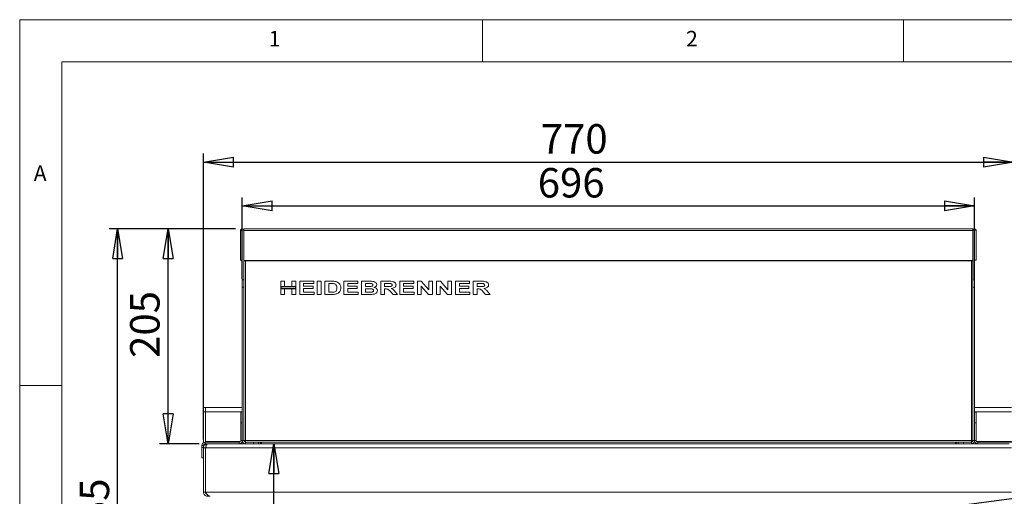
# Model space of a CAD drawing. Units: millimetres. Extents: x 5 to 505, y 5 to 292.
# Drawn here: x 5 to 122, y 235 to 292 of the extents above; entities that cross this region are included whole.
import ezdxf

# ---------------------------------------------------------------- set-up
doc = ezdxf.new("R2010")
doc.units = ezdxf.units.MM
doc.layers.add('BEMAßUNG', color=96, linetype='Continuous')
doc.styles.add('SLDTEXTSTYLE0', font='TXT', dxfattribs={"width": 0.75})
doc.dimstyles.new('SLDDIMSTYLE0', dxfattribs={"dimtxt": 3.5, "dimasz": 3.556, "dimexe": 0, "dimexo": 0.0625, "dimgap": 0.875, "dimtad": 1, "dimlfac": 8, "dimrnd": 1e-09, "dimzin": 12, "dimdsep": 46, "dimtxsty": 'SLDTEXTSTYLE0', "dimblk1": 'CLOSED', "dimblk2": 'CLOSED', "dimsah": 1, "dimcen": 0.09, "dimadec": 0, "dimazin": 3, "dimtfac": 1, "dimtofl": 0, "dimtmove": 0, "dimatfit": 3, "dimldrblk": 'CLOSED', "dimfxl": 0, "dimfrac": 2, "dimtolj": 1, "dimtzin": 12, "dimarcsym": 0})
doc.dimstyles.new('SLDDIMSTYLE1', dxfattribs={"dimtxt": 3.5, "dimasz": 3.556, "dimexe": 0, "dimexo": 0.0625, "dimgap": 0.875, "dimtad": 1, "dimdec": 0, "dimlfac": 8, "dimrnd": 1e-09, "dimzin": 12, "dimdsep": 46, "dimtxsty": 'SLDTEXTSTYLE0', "dimblk1": 'CLOSED', "dimblk2": 'CLOSED', "dimsah": 1, "dimcen": 0.09, "dimadec": 0, "dimazin": 3, "dimtfac": 1, "dimtofl": 0, "dimtmove": 0, "dimatfit": 3, "dimldrblk": 'CLOSED', "dimfxl": 0, "dimfrac": 2, "dimtolj": 1, "dimtzin": 12, "dimarcsym": 0})
doc.dimstyles.new('SLDDIMSTYLE2', dxfattribs={"dimtxt": 3.5, "dimasz": 3.556, "dimexe": 0, "dimexo": 0.0625, "dimgap": 0.875, "dimtad": 1, "dimdec": 0, "dimlfac": 8, "dimrnd": 1e-09, "dimzin": 12, "dimdsep": 46, "dimtxsty": 'SLDTEXTSTYLE0', "dimblk1": 'CLOSED', "dimblk2": 'CLOSED', "dimsah": 1, "dimcen": 0.09, "dimadec": 0, "dimazin": 3, "dimtfac": 1, "dimtdec": 0, "dimtofl": 0, "dimtmove": 0, "dimatfit": 3, "dimldrblk": 'CLOSED', "dimfxl": 0, "dimfrac": 2, "dimtolj": 1, "dimtzin": 12, "dimarcsym": 0})
doc.dimstyles.new('SLDDIMSTYLE4', dxfattribs={"dimtxt": 0.18, "dimasz": 3.556, "dimexe": 0, "dimexo": 0.0625, "dimgap": 0, "dimtad": 0, "dimtih": 1, "dimtoh": 1, "dimdec": 0, "dimrnd": 1e-09, "dimzin": 0, "dimdsep": 46, "dimtxsty": 'Standard', "dimsah": 1, "dimcen": 0.09, "dimadec": 0, "dimazin": 0, "dimtfac": 3.556, "dimtdec": 0, "dimtofl": 0, "dimtmove": 0, "dimatfit": 3, "dimfxl": 0, "dimfrac": 2, "dimtolj": 1, "dimtzin": 0, "dimarcsym": 0})

# ---------------------------------------------------------------- blocks, each defined once
blk = doc.blocks.new('_CLOSED')
at = {"color": 0, "linetype": 'ByBlock', "lineweight": -2}
for p, q in [((-1, 0.166667), (0, 0)), ((-1, 0.166667), (-1, -0.166667)), ((0, 0), (-1, -0.166667)), ((0, 0), (-1, 0))]:
    blk.add_line(p, q, dxfattribs=at)
blk = doc.blocks.new('_D')
at = {"layer": 'BEMAßUNG'}
for p, q in [((31.45, 261.19), (31.45, 270.85)), ((118.45, 261.19), (118.45, 270.85)), ((31.45, 269.85), (118.45, 269.85))]:
    blk.add_line(p, q, dxfattribs=at)
at = {"layer": 'BEMAßUNG', "xscale": 3.556, "yscale": 3.556, "rotation": 180.0000000000004}
blk.add_blockref('_CLOSED', (31.45, 269.85, 40.8), dxfattribs=at)
at = {"layer": 'BEMAßUNG', "xscale": 3.556, "yscale": 3.556}
blk.add_blockref('_CLOSED', (118.45, 269.85, 40.8), dxfattribs=at)
at = {"layer": 'BEMAßUNG', "insert": (66.55, 274.36), "char_height": 3.5, "attachment_point": 1, "style": 'SLDTEXTSTYLE0'}
blk.add_mtext('696', dxfattribs=at)
blk = doc.blocks.new('_D_1')
at = {"layer": 'BEMAßUNG'}
for p, q in [((26.83, 242.08), (26.83, 276.07)), ((26.83, 275.07), (123.08, 275.07)), ((123.08, 242.08), (123.08, 276.07))]:
    blk.add_line(p, q, dxfattribs=at)
at = {"layer": 'BEMAßUNG', "xscale": 3.556, "yscale": 3.556, "rotation": 180.0000000000004}
blk.add_blockref('_CLOSED', (26.83, 275.07, 40.8), dxfattribs=at)
at = {"layer": 'BEMAßUNG', "xscale": 3.556, "yscale": 3.556}
blk.add_blockref('_CLOSED', (123.08, 275.07, 40.8), dxfattribs=at)
at = {"layer": 'BEMAßUNG', "insert": (66.91, 279.58), "char_height": 3.5, "attachment_point": 1, "style": 'SLDTEXTSTYLE0'}
blk.add_mtext('770', dxfattribs=at)
blk = doc.blocks.new('_D_2')
at = {"layer": 'BEMAßUNG'}
for p, q in [((35.18, 197.83), (35.18, 241.58)), ((35.83, 197.83), (36.18, 197.83))]:
    blk.add_line(p, q, dxfattribs=at)
at = {"layer": 'BEMAßUNG', "xscale": 3.556, "yscale": 3.556}
for p, rotation in [((35.18, 241.58, 40.8), 90.0000000000004), ((35.18, 197.83, 40.8), 270.0000000000004)]:
    blk.add_blockref('_CLOSED', p, dxfattribs=dict(at, rotation=rotation))
at = {"layer": 'BEMAßUNG', "insert": (30.67, 214.16), "char_height": 3.5, "attachment_point": 1, "rotation": 90, "style": 'SLDTEXTSTYLE0'}
blk.add_mtext('350', dxfattribs=at)
blk = doc.blocks.new('_D_4')
at = {"layer": 'BEMAßUNG'}
for p, q in [((30.65, 267.15), (15.64, 267.15)), ((16.64, 197.83), (16.64, 267.15)), ((26.33, 197.83), (15.64, 197.83))]:
    blk.add_line(p, q, dxfattribs=at)
at = {"layer": 'BEMAßUNG', "xscale": 3.556, "yscale": 3.556}
for p, rotation in [((16.64, 267.15, 40.8), 90.00000000000044), ((16.64, 197.83, 40.8), 270.0000000000005)]:
    blk.add_blockref('_CLOSED', p, dxfattribs=dict(at, rotation=rotation))
at = {"layer": 'BEMAßUNG', "insert": (12.13, 229.5), "char_height": 3.5, "attachment_point": 1, "rotation": 90, "style": 'SLDTEXTSTYLE0'}
blk.add_mtext('555', dxfattribs=at)
blk = doc.blocks.new('_D_6')
at = {"layer": 'BEMAßUNG'}
for p, q in [((30.65, 267.15), (21.63, 267.15)), ((22.63, 241.58), (22.63, 267.15)), ((26.33, 241.58), (21.63, 241.58))]:
    blk.add_line(p, q, dxfattribs=at)
at = {"layer": 'BEMAßUNG', "xscale": 3.556, "yscale": 3.556}
for p, rotation in [((22.63, 267.15, 40.8), 90.0000000000004), ((22.63, 241.58, 40.8), 270.0000000000004)]:
    blk.add_blockref('_CLOSED', p, dxfattribs=dict(at, rotation=rotation))
at = {"layer": 'BEMAßUNG', "insert": (18.12, 251.79), "char_height": 3.5, "attachment_point": 1, "rotation": 90, "style": 'SLDTEXTSTYLE0'}
blk.add_mtext('205', dxfattribs=at)

msp = doc.modelspace()

# ---------------------------------------------------------------- linework, layer by layer
at = {"color": 7, "linetype": 'Continuous', "lineweight": 0}
for p, q in [((415, 292), (5, 292)), ((5, 292), (5, 5)), ((60, 287), (60, 292)), ((110, 292), (110, 287)), ((410, 287), (10, 287)), ((10, 287), (10, 10)), ((10, 248.5), (5, 248.5))]:
    msp.add_line(p, q, dxfattribs=at)
at = {"color": 7, "linetype": 'Continuous', "lineweight": 15}
for p, q in [((31.4379, 266.9551), (31.2504, 266.9551)), ((31.2504, 263.3989), (31.2504, 266.9551)), ((31.4379, 263.3989), (31.4379, 266.9551)), ((31.6379, 266.9551), (31.4504, 266.9551)), ((31.4504, 261.0712), (31.4504, 266.9551)), ((31.6379, 261.0712), (31.6379, 266.9551)), ((118.2504, 267.1499), (31.6504, 267.1499)), ((31.6504, 266.9226), (31.6504, 267.1499)), ((118.2504, 266.9226), (31.6504, 266.9226)), ((31.6504, 263.3627), (31.6504, 266.9226)), ((118.2504, 267.1499), (118.2504, 266.9226)), ((118.2504, 263.3627), (118.2504, 266.9226)), ((118.2629, 266.9551), (118.4504, 266.9551)), ((118.2629, 261.0712), (118.2629, 266.9551)), ((118.4504, 261.0712), (118.4504, 266.9551)), ((118.4629, 263.3989), (118.4629, 266.9551)), ((118.4629, 266.9551), (118.6504, 266.9551)), ((118.6504, 263.3989), (118.6504, 266.9551)), ((31.4379, 263.3989), (31.2504, 263.3989)), ((31.2504, 263.3926), (31.2504, 263.3989)), ((31.4379, 263.3926), (31.2504, 263.3926)), ((31.4379, 263.3926), (31.4379, 263.3989)), ((31.8254, 263.3301), (31.6379, 263.3301)), ((31.6504, 263.3627), (31.8254, 263.3627)), ((118.0754, 263.3627), (31.8254, 263.3627)), ((31.8254, 263.3627), (31.8254, 263.3301)), ((31.8254, 241.9551), (31.8254, 263.3301)), ((118.0754, 263.3301), (31.8254, 263.3301)), ((118.2504, 263.3627), (118.0754, 263.3627)), ((118.0754, 263.3301), (118.0754, 263.3627)), ((118.2629, 263.3301), (118.0754, 263.3301)), ((118.0754, 263.3301), (118.0754, 241.9551)), ((118.4629, 263.3989), (118.6504, 263.3989)), ((118.4629, 263.3926), (118.4629, 263.3989)), ((118.4629, 263.3926), (118.6504, 263.3926)), ((118.6504, 263.3926), (118.6504, 263.3989)), ((31.4504, 261.0712), (31.6379, 261.0712)), ((31.4504, 260.1873), (31.4504, 261.0712)), ((31.6379, 261.0712), (31.6379, 260.1873)), ((36.0129, 260.8989), (36.4736, 260.8989)), ((36.0129, 260.2779), (36.0129, 260.8989)), ((36.4736, 260.8989), (36.4736, 260.2779)), ((37.335, 260.8989), (37.7957, 260.8989)), ((37.335, 260.2779), (37.335, 260.8989)), ((37.7957, 260.8989), (37.7957, 260.2779)), ((38.2765, 259.3364), (38.2765, 260.8989)), ((38.2765, 260.8989), (39.9391, 260.8989)), ((39.9391, 260.8989), (39.9391, 260.6384)), ((40.3598, 259.3364), (40.3598, 260.8989)), ((40.3598, 260.8989), (40.8206, 260.8989)), ((40.8206, 260.8989), (40.8206, 259.3364)), ((41.2613, 260.8989), (42.0901, 260.8989)), ((41.2613, 259.3364), (41.2613, 260.8989)), ((43.5249, 260.8989), (45.1875, 260.8989)), ((43.5249, 259.3364), (43.5249, 260.8989)), ((45.1875, 260.8989), (45.1875, 260.6384)), ((45.6283, 260.8989), (46.5422, 260.8989)), ((45.6283, 259.3364), (45.6283, 260.8989)), ((47.8919, 259.3364), (47.8919, 260.8989)), ((47.8919, 260.8989), (48.839, 260.8989)), ((50.1555, 259.3364), (50.1555, 260.8989)), ((50.1555, 260.8989), (51.8182, 260.8989)), ((51.8182, 260.8989), (51.8182, 260.6384)), ((52.2589, 259.3364), (52.2589, 260.8989)), ((52.2589, 260.8989), (52.7187, 260.8989)), ((52.7187, 260.8989), (53.601, 259.8979)), ((53.601, 259.8979), (53.601, 260.8989)), ((53.601, 260.8989), (54.0417, 260.8989)), ((54.0417, 260.8989), (54.0417, 259.3364)), ((54.5225, 260.8989), (54.9823, 260.8989)), ((54.5225, 259.3364), (54.5225, 260.8989)), ((54.9823, 260.8989), (55.8646, 259.8979)), ((55.8646, 259.8979), (55.8646, 260.8989)), ((55.8646, 260.8989), (56.3053, 260.8989)), ((56.3053, 260.8989), (56.3053, 259.3364)), ((56.7861, 259.3364), (56.7861, 260.8989)), ((56.7861, 260.8989), (58.4488, 260.8989)), ((58.4488, 260.8989), (58.4488, 260.6384)), ((58.8895, 260.8989), (59.8366, 260.8989)), ((58.8895, 259.3364), (58.8895, 260.8989)), ((118.2629, 261.0712), (118.4504, 261.0712)), ((118.2629, 260.1873), (118.2629, 261.0712)), ((118.4504, 261.0712), (118.4504, 260.1873)), ((31.4504, 241.9551), (31.4504, 260.1873)), ((31.6379, 260.1873), (31.4504, 260.1873)), ((31.6379, 241.9551), (31.6379, 260.1873)), ((36.4736, 260.2779), (36.0129, 260.2779)), ((37.7957, 260.2779), (36.0129, 260.2779)), ((36.0129, 260.2779), (36.0129, 260.0175)), ((36.0129, 259.3364), (36.0129, 260.0175)), ((36.0129, 260.0175), (36.4736, 260.0175)), ((36.0129, 260.0175), (37.7957, 260.0175)), ((36.0504, 260.2404), (36.0504, 260.055)), ((37.7582, 260.2404), (36.0504, 260.2404)), ((36.0504, 260.055), (37.7582, 260.055)), ((36.4736, 260.0175), (36.4736, 259.3364)), ((37.7957, 260.2779), (37.335, 260.2779)), ((37.335, 260.0175), (37.7957, 260.0175)), ((37.335, 259.3364), (37.335, 260.0175)), ((37.7582, 260.055), (37.7582, 260.2404)), ((37.7957, 260.0175), (37.7957, 260.2779)), ((37.7957, 260.0175), (37.7957, 259.3364)), ((39.9391, 260.6384), (38.7372, 260.6384)), ((38.7372, 260.6384), (38.7372, 260.2979)), ((38.7372, 260.2979), (39.859, 260.2979)), ((38.7372, 260.0375), (38.7372, 259.5968)), ((39.859, 260.0375), (38.7372, 260.0375)), ((39.859, 260.2979), (39.859, 260.0375)), ((41.9261, 260.6384), (41.722, 260.6384)), ((41.722, 260.6384), (41.722, 259.5968)), ((45.1875, 260.6384), (43.9856, 260.6384)), ((43.9856, 260.6384), (43.9856, 260.2979)), ((43.9856, 260.2979), (45.1074, 260.2979)), ((45.1074, 260.0375), (43.9856, 260.0375)), ((43.9856, 260.0375), (43.9856, 259.5968)), ((45.1074, 260.2979), (45.1074, 260.0375)), ((46.351, 260.6384), (46.089, 260.6384)), ((46.089, 260.6384), (46.089, 260.2779)), ((46.089, 260.2779), (46.3879, 260.2779)), ((46.4561, 260.0175), (46.089, 260.0175)), ((46.089, 260.0175), (46.089, 259.5968)), ((48.3526, 260.6384), (48.3526, 260.2578)), ((48.701, 260.6384), (48.3526, 260.6384)), ((48.3526, 260.2578), (48.6828, 260.2578)), ((48.3526, 259.9974), (48.3526, 259.3364)), ((48.4443, 259.9974), (48.3526, 259.9974)), ((50.6162, 260.6384), (50.6162, 260.2979)), ((51.8182, 260.6384), (50.6162, 260.6384)), ((50.6162, 260.2979), (51.738, 260.2979)), ((50.6162, 260.0375), (50.6162, 259.5968)), ((51.738, 260.0375), (50.6162, 260.0375)), ((51.738, 260.2979), (51.738, 260.0375)), ((52.6996, 260.3226), (52.6996, 259.3364)), ((53.5688, 259.3364), (52.6996, 260.3226)), ((55.8324, 259.3364), (54.9632, 260.3226)), ((54.9632, 260.3226), (54.9632, 259.3364)), ((58.4488, 260.6384), (57.2468, 260.6384)), ((57.2468, 260.6384), (57.2468, 260.2979)), ((57.2468, 260.2979), (58.3686, 260.2979)), ((57.2468, 260.0375), (57.2468, 259.5968)), ((58.3686, 260.0375), (57.2468, 260.0375)), ((58.3686, 260.2979), (58.3686, 260.0375)), ((59.6986, 260.6384), (59.3502, 260.6384)), ((59.3502, 260.6384), (59.3502, 260.2578)), ((59.3502, 260.2578), (59.6804, 260.2578)), ((59.3502, 259.9974), (59.3502, 259.3364)), ((59.4419, 259.9974), (59.3502, 259.9974)), ((118.2629, 241.9551), (118.2629, 260.1873)), ((118.4504, 260.1873), (118.2629, 260.1873)), ((118.4504, 241.9551), (118.4504, 260.1873)), ((36.4736, 259.3364), (36.0129, 259.3364)), ((37.7957, 259.3364), (37.335, 259.3364)), ((39.9792, 259.3364), (38.2765, 259.3364)), ((38.7372, 259.5968), (39.9792, 259.5968)), ((39.9792, 259.5968), (39.9792, 259.3364)), ((40.8206, 259.3364), (40.3598, 259.3364)), ((42.1148, 259.3364), (41.2613, 259.3364)), ((41.722, 259.5968), (42.061, 259.5968)), ((45.2276, 259.3364), (43.5249, 259.3364)), ((43.9856, 259.5968), (45.2276, 259.5968)), ((45.2276, 259.5968), (45.2276, 259.3364)), ((46.3935, 259.3364), (45.6283, 259.3364)), ((46.089, 259.5968), (46.51, 259.5968)), ((48.3526, 259.3364), (47.8919, 259.3364)), ((49.3542, 259.3364), (49.0462, 259.681)), ((49.8951, 259.3364), (49.3542, 259.3364)), ((49.625, 259.6456), (49.8951, 259.3364)), ((51.8582, 259.3364), (50.1555, 259.3364)), ((50.6162, 259.5968), (51.8582, 259.5968)), ((51.8582, 259.5968), (51.8582, 259.3364)), ((52.6996, 259.3364), (52.2589, 259.3364)), ((54.0417, 259.3364), (53.5688, 259.3364)), ((54.9632, 259.3364), (54.5225, 259.3364)), ((56.3053, 259.3364), (55.8324, 259.3364)), ((58.4888, 259.3364), (56.7861, 259.3364)), ((57.2468, 259.5968), (58.4888, 259.5968)), ((58.4888, 259.5968), (58.4888, 259.3364)), ((59.3502, 259.3364), (58.8895, 259.3364)), ((60.3518, 259.3364), (60.0438, 259.681)), ((60.8927, 259.3364), (60.3518, 259.3364)), ((60.6226, 259.6456), (60.8927, 259.3364)), ((26.8254, 245.8926), (27.0754, 245.8926)), ((26.8254, 245.3926), (26.8254, 245.8926)), ((31.4504, 245.8926), (27.0754, 245.8926)), ((27.0754, 245.8926), (27.0754, 245.3926)), ((122.8254, 245.8926), (118.4504, 245.8926)), ((27.0754, 245.3926), (26.8254, 245.3926)), ((26.8254, 241.712), (26.8254, 245.3926)), ((27.0754, 241.8301), (27.0754, 245.3926)), ((31.2629, 245.3301), (31.4504, 245.3301)), ((31.2629, 244.0801), (31.2629, 245.3301)), ((118.4504, 245.3301), (118.6379, 245.3301)), ((118.6379, 245.3301), (118.6379, 244.0801)), ((31.4504, 244.0801), (31.2629, 244.0801)), ((31.2629, 241.9676), (31.2629, 244.0801)), ((31.4504, 241.9676), (31.4504, 244.0801)), ((118.4504, 241.9676), (118.4504, 244.0801)), ((118.6379, 244.0801), (118.4504, 244.0801)), ((118.6379, 241.9676), (118.6379, 244.0801)), ((26.8254, 241.3801), (26.6379, 241.3801)), ((26.6379, 241.1426), (26.6379, 241.3801)), ((26.6379, 239.8926), (26.6379, 241.1426)), ((26.6379, 241.1426), (26.8254, 241.1426)), ((26.8254, 241.1426), (26.8254, 241.3801)), ((26.8254, 241.1426), (26.8254, 241.0801)), ((27.0754, 241.0801), (26.8254, 241.0801)), ((26.8254, 235.8301), (26.8254, 241.0801)), ((27.0254, 241.7676), (27.0254, 241.5801)), ((27.0254, 241.7676), (31.0629, 241.7676)), ((27.0254, 241.5801), (27.3251, 241.5801)), ((27.0754, 241.8301), (27.0754, 241.7676)), ((27.0754, 241.5323), (27.0754, 241.5801)), ((27.0754, 241.5029), (27.0754, 241.5801)), ((122.8254, 241.0801), (27.0754, 241.0801)), ((27.0754, 235.8282), (27.0754, 241.0801)), ((27.0754, 235.8301), (27.0754, 241.0801)), ((27.3251, 241.5801), (122.5756, 241.5801)), ((31.0629, 241.5801), (31.0629, 241.7676)), ((31.2629, 241.9676), (31.4504, 241.9676)), ((31.6379, 241.9551), (31.4504, 241.9551)), ((31.6379, 241.9551), (31.8254, 241.9551)), ((31.8254, 241.9551), (118.0754, 241.9551)), ((31.8254, 241.7676), (31.8254, 241.5801)), ((31.8254, 241.7676), (32.7629, 241.7676)), ((32.7629, 241.5801), (32.7629, 241.7676)), ((32.7629, 241.7676), (33.3879, 241.7676)), ((33.3879, 241.7676), (33.3879, 241.5801)), ((33.3879, 241.7676), (33.4055, 241.7676)), ((33.4055, 241.7676), (116.4952, 241.7676)), ((116.4952, 241.7676), (116.5129, 241.7676)), ((116.5129, 241.5801), (116.5129, 241.7676)), ((116.5129, 241.7676), (117.1379, 241.7676)), ((117.1379, 241.7676), (117.1379, 241.5801)), ((117.1379, 241.7676), (118.0754, 241.7676)), ((118.0754, 241.9551), (118.2629, 241.9551)), ((118.0754, 241.7676), (118.0754, 241.5801)), ((118.4504, 241.9551), (118.2629, 241.9551)), ((118.4504, 241.9676), (118.6379, 241.9676)), ((118.8379, 241.7676), (118.8379, 241.5801)), ((122.8754, 241.7676), (118.8379, 241.7676)), ((26.8254, 239.8926), (26.6379, 239.8926)), ((27.0754, 235.8301), (26.8254, 235.8301)), ((27.0754, 235.8282), (122.8254, 235.8282)), ((27.3254, 235.5024), (27.3254, 235.3301)), ((27.3254, 235.3301), (27.5998, 235.3301))]:
    msp.add_line(p, q, dxfattribs=at)
at = {"color": 8, "linetype": 'Continuous', "lineweight": 15}
for p, q in [((31.4504, 245.3926), (27.0754, 245.3926)), ((122.8254, 245.3926), (118.4504, 245.3926)), ((31.2081, 241.8301), (27.0754, 241.8301)), ((31.4718, 241.8301), (31.4252, 241.8301)), ((31.8292, 241.8301), (31.6856, 241.8301)), ((118.2151, 241.8301), (118.0715, 241.8301)), ((118.4756, 241.8301), (118.4289, 241.8301)), ((122.8254, 241.8301), (118.6926, 241.8301))]:
    msp.add_line(p, q, dxfattribs=at)
at = {"color": 7, "linetype": 'Continuous', "lineweight": 15}
for centre, radius, start, end in [((31.4441, 266.9551), 0.1938, 0, 180), ((31.4441, 266.9551), 0.00625, 0, 180), ((118.4566, 266.9551), 0.1937, 0, 180), ((118.4566, 266.9551), 0.00625, 0, 180), ((27.0254, 241.3801), 0.3875, 90, 180), ((27.0254, 241.3801), 0.2, 90, 180), ((31.0629, 241.9676), 0.3875, 270, 0), ((31.0629, 241.9676), 0.2, 270, 0), ((31.8254, 241.9551), 0.375, 180, 270), ((31.8254, 241.9551), 0.1875, 180, 270), ((33.3879, 241.3926), 0.375, 30, 90), ((116.5129, 241.3926), 0.375, 90, 150), ((118.0754, 241.9551), 0.1875, 270, 0), ((118.0754, 241.9551), 0.375, 270, 0), ((118.8379, 241.9676), 0.3875, 180, 270), ((118.8379, 241.9676), 0.2, 180, 270)]:
    msp.add_arc(centre, radius, start, end, dxfattribs=at)
for points, knots in [([(42.0901, 260.8989), (42.1703, 260.8986), (42.3135, 260.898), (42.4553, 260.878), (42.5177, 260.8691)], [0, 0, 0, 0, 0.56012057, 1, 1, 1, 1]), ([(46.5422, 260.8989), (46.6315, 260.8982), (46.8099, 260.8968), (47.0792, 260.8753), (47.2844, 260.7752), (47.4107, 260.6404), (47.4244, 260.5505), (47.4311, 260.5057)], [0, 0, 0, 0, 0.25103001, 0.50157323, 0.75062952, 0.87562827, 1, 1, 1, 1]), ([(48.839, 260.8989), (48.9299, 260.8975), (49.1117, 260.8948), (49.3403, 260.8725), (49.5107, 260.803), (49.6184, 260.7179), (49.6998, 260.603), (49.7098, 260.5116), (49.7148, 260.466)], [0, 0, 0, 0, 0.2506119, 0.50081191, 0.6258568, 0.75075705, 0.87544792, 1, 1, 1, 1]), ([(59.8366, 260.8989), (59.9275, 260.8975), (60.1093, 260.8948), (60.3379, 260.8725), (60.5082, 260.803), (60.616, 260.7179), (60.6974, 260.603), (60.7074, 260.5116), (60.7124, 260.466)], [0, 0, 0, 0, 0.2506119, 0.50081191, 0.6258568, 0.75075705, 0.87544792, 1, 1, 1, 1]), ([(42.2985, 260.6234), (42.2291, 260.6289), (42.1052, 260.6387), (41.9808, 260.6385), (41.9261, 260.6384)], [0, 0, 0, 0, 0.55986772, 1, 1, 1, 1]), ([(42.6835, 260.117), (42.682, 260.1836), (42.679, 260.3164), (42.5973, 260.4915), (42.4523, 260.5915), (42.3499, 260.6128), (42.2985, 260.6234)], [0, 0, 0, 0, 0.2809831, 0.55966139, 0.77939946, 1, 1, 1, 1]), ([(42.3355, 259.6118), (42.3992, 259.6262), (42.5261, 259.6548), (42.6405, 259.8066), (42.679, 259.9663), (42.682, 260.0667), (42.6835, 260.117)], [0, 0, 0, 0, 0.28023913, 0.55807074, 0.77876628, 1, 1, 1, 1]), ([(42.5177, 260.8691), (42.6155, 260.8407), (42.811, 260.7839), (43.0242, 260.584), (43.1329, 260.3421), (43.1405, 260.1825), (43.1443, 260.1026)], [0, 0, 0, 0, 0.28011513, 0.55948665, 0.77938253, 1, 1, 1, 1]), ([(43.0754, 259.7702), (43.0402, 259.71), (42.9773, 259.6023), (42.8783, 259.5272), (42.8347, 259.4941)], [0, 0, 0, 0, 0.55965018, 1, 1, 1, 1]), ([(43.1443, 260.1026), (43.1418, 260.0382), (43.1373, 259.9233), (43.0943, 259.817), (43.0754, 259.7702)], [0, 0, 0, 0, 0.56009267, 1, 1, 1, 1]), ([(46.7407, 260.6331), (46.6679, 260.6352), (46.5381, 260.6388), (46.4081, 260.6386), (46.351, 260.6384)], [0, 0, 0, 0, 0.55997347, 1, 1, 1, 1]), ([(46.3879, 260.2779), (46.4498, 260.2777), (46.5603, 260.2773), (46.6708, 260.2814), (46.7194, 260.2832)], [0, 0, 0, 0, 0.56002511, 1, 1, 1, 1]), ([(47.0505, 259.8027), (47.0465, 259.8321), (47.0385, 259.8909), (46.9494, 259.9752), (46.7466, 260.0229), (46.5725, 260.0196), (46.4561, 260.0175)], [0, 0, 0, 0, 0.12435243, 0.24902394, 0.49799218, 1, 1, 1, 1]), ([(46.7194, 260.2832), (46.7761, 260.2912), (46.8612, 260.3032), (46.9416, 260.3667), (46.9674, 260.4181), (46.9694, 260.4465), (46.9704, 260.4607)], [0, 0, 0, 0, 0.49995692, 0.74934938, 0.87461208, 1, 1, 1, 1]), ([(46.9704, 260.4607), (46.9685, 260.4806), (46.9646, 260.5206), (46.9276, 260.5701), (46.8546, 260.618), (46.7876, 260.6269), (46.7407, 260.6331)], [0, 0, 0, 0, 0.186666773, 0.373137712, 0.560194388, 1, 1, 1, 1]), ([(46.8217, 259.6065), (46.8523, 259.6121), (46.9133, 259.6233), (46.9904, 259.665), (47.0432, 259.729), (47.0481, 259.7782), (47.0505, 259.8027)], [0, 0, 0, 0, 0.28067304, 0.56069679, 0.78024988, 1, 1, 1, 1]), ([(47.5113, 259.7893), (47.4949, 259.7163), (47.4621, 259.5697), (47.2925, 259.4344), (47.1148, 259.3666), (46.9989, 259.3535), (46.941, 259.347)], [0, 0, 0, 0, 0.2777764, 0.55763811, 0.77862091, 1, 1, 1, 1]), ([(47.4311, 260.5057), (47.4227, 260.4584), (47.4056, 260.3635), (47.28, 260.238), (47.1659, 260.1938), (47.0962, 260.1668)], [0, 0, 0, 0, 0.27867615, 0.55923798, 1, 1, 1, 1]), ([(47.0962, 260.1668), (47.1516, 260.1528), (47.2621, 260.1248), (47.3986, 260.041), (47.4947, 259.9239), (47.5058, 259.8341), (47.5113, 259.7893)], [0, 0, 0, 0, 0.28088473, 0.56095116, 0.78070272, 1, 1, 1, 1]), ([(49.0462, 259.681), (49.0003, 259.7288), (48.9087, 259.8243), (48.7722, 259.957), (48.6008, 259.9972), (48.4966, 259.9973), (48.4443, 259.9974)], [0, 0, 0, 0, 0.280685846, 0.560352709, 0.779531299, 1, 1, 1, 1]), ([(48.6828, 260.2578), (48.7937, 260.256), (48.9595, 260.2533), (49.156, 260.2883), (49.2426, 260.368), (49.2502, 260.4242), (49.2541, 260.4522)], [0, 0, 0, 0, 0.50238008, 0.75110884, 0.87570491, 1, 1, 1, 1]), ([(49.0265, 260.6334), (48.9658, 260.6354), (48.8573, 260.6388), (48.7487, 260.6385), (48.701, 260.6384)], [0, 0, 0, 0, 0.55995724, 1, 1, 1, 1]), ([(49.2541, 260.4522), (49.2493, 260.4825), (49.2398, 260.5431), (49.1486, 260.6122), (49.0729, 260.6254), (49.0265, 260.6334)], [0, 0, 0, 0, 0.27859928, 0.55866292, 1, 1, 1, 1]), ([(49.7148, 260.466), (49.7124, 260.4329), (49.7077, 260.3667), (49.6518, 260.2445), (49.5229, 260.1323), (49.3352, 260.0629), (49.2042, 260.0451), (49.1386, 260.0362)], [0, 0, 0, 0, 0.12514528, 0.25019136, 0.49903523, 0.74924492, 1, 1, 1, 1]), ([(49.1386, 260.0362), (49.1923, 260.0118), (49.2998, 259.9629), (49.4659, 259.8309), (49.5646, 259.7159), (49.625, 259.6456)], [0, 0, 0, 0, 0.28006806, 0.55978664, 1, 1, 1, 1]), ([(60.0438, 259.681), (59.9979, 259.7288), (59.9063, 259.8243), (59.7698, 259.957), (59.5984, 259.9972), (59.4942, 259.9973), (59.4419, 259.9974)], [0, 0, 0, 0, 0.28068585, 0.56035271, 0.7795313, 1, 1, 1, 1]), ([(59.6804, 260.2578), (59.7913, 260.256), (59.9571, 260.2533), (60.1536, 260.2883), (60.2402, 260.368), (60.2478, 260.4242), (60.2516, 260.4522)], [0, 0, 0, 0, 0.50238008, 0.75110884, 0.87570491, 1, 1, 1, 1]), ([(60.0241, 260.6334), (59.9634, 260.6354), (59.8549, 260.6388), (59.7463, 260.6385), (59.6986, 260.6384)], [0, 0, 0, 0, 0.55995724, 1, 1, 1, 1]), ([(60.2516, 260.4522), (60.2469, 260.4825), (60.2374, 260.5431), (60.1462, 260.6122), (60.0705, 260.6254), (60.0241, 260.6334)], [0, 0, 0, 0, 0.27859928, 0.55866292, 1, 1, 1, 1]), ([(60.7124, 260.466), (60.71, 260.4329), (60.7053, 260.3667), (60.6494, 260.2445), (60.5205, 260.1323), (60.3328, 260.0629), (60.2018, 260.0451), (60.1362, 260.0362)], [0, 0, 0, 0, 0.12514528, 0.25019136, 0.49903523, 0.74924492, 1, 1, 1, 1]), ([(60.1362, 260.0362), (60.1899, 260.0118), (60.2974, 259.9629), (60.4634, 259.8309), (60.5622, 259.7159), (60.6226, 259.6456)], [0, 0, 0, 0, 0.28006806, 0.55978664, 1, 1, 1, 1]), ([(42.061, 259.5968), (42.1124, 259.5968), (42.2042, 259.5968), (42.2954, 259.6072), (42.3355, 259.6118)], [0, 0, 0, 0, 0.56011504, 1, 1, 1, 1]), ([(42.5161, 259.3695), (42.4416, 259.3581), (42.3086, 259.3375), (42.174, 259.3367), (42.1148, 259.3364)], [0, 0, 0, 0, 0.55978941, 1, 1, 1, 1]), ([(42.8347, 259.4941), (42.7782, 259.4632), (42.6772, 259.408), (42.5654, 259.3813), (42.5161, 259.3695)], [0, 0, 0, 0, 0.55947273, 1, 1, 1, 1]), ([(46.941, 259.347), (46.879, 259.3444), (46.7768, 259.3401), (46.6345, 259.3382), (46.514, 259.337), (46.4337, 259.3366), (46.3935, 259.3364)], [0, 0, 0, 0, 0.33998235, 0.55998876, 0.77999365, 1, 1, 1, 1]), ([(46.51, 259.5968), (46.5682, 259.5965), (46.6723, 259.5961), (46.7761, 259.6033), (46.8217, 259.6065)], [0, 0, 0, 0, 0.5600983, 1, 1, 1, 1]), ([(27.0754, 241.0801), (27.0962, 241.1456), (27.117, 241.211), (27.1586, 241.3319), (27.1794, 241.3874), (27.2211, 241.4799), (27.2419, 241.517), (27.2835, 241.5671), (27.3043, 241.5801), (27.3251, 241.5801)], [0, 0, 0, 0, 0.25, 0.25, 0.5, 0.5, 0.75, 0.75, 1, 1, 1, 1]), ([(27.0754, 241.5323), (27.0816, 241.4964), (27.0921, 241.4351), (27.1228, 241.3836), (27.1599, 241.3694), (27.1735, 241.3641)], [0, 0, 0, 0, 0.47286471, 0.8069413, 1, 1, 1, 1]), ([(27.1182, 241.2115), (27.1095, 241.1999), (27.0809, 241.162), (27.0776, 241.1137), (27.0754, 241.0801)], [0, 0, 0, 0, 0.3054461, 1, 1, 1, 1]), ([(31.8254, 241.9551), (31.8268, 241.9046), (31.8288, 241.8367), (31.8308, 241.7835), (31.8313, 241.7699)], [0, 0, 0, 0, 0.74461559, 1, 1, 1, 1]), ([(33.4055, 241.7676), (33.4631, 241.767), (33.5482, 241.7662), (33.6359, 241.7393), (33.6874, 241.7042), (33.7273, 241.6513), (33.7484, 241.61), (33.7562, 241.582), (33.7567, 241.5801)], [0, 0, 0, 0, 0.33909901, 0.50087268, 0.68254888, 0.82744381, 0.98856207, 1, 1, 1, 1]), ([(116.1441, 241.5801), (116.1446, 241.582), (116.1524, 241.6101), (116.1735, 241.6513), (116.2133, 241.7042), (116.2649, 241.7393), (116.3525, 241.7662), (116.4376, 241.767), (116.4952, 241.7676)], [0, 0, 0, 0, 0.01157934, 0.17266152, 0.31743615, 0.49902233, 0.66093202, 1, 1, 1, 1]), ([(118.0691, 241.7618), (118.0697, 241.778), (118.0718, 241.8336), (118.0739, 241.9047), (118.0754, 241.9551)], [0, 0, 0, 0, 0.29056116, 1, 1, 1, 1]), ([(26.8254, 235.8301), (26.8321, 235.7683), (26.8455, 235.6446), (26.9492, 235.4842), (27.0992, 235.3714), (27.2352, 235.3325), (27.3111, 235.3305), (27.3254, 235.3301)], [0, 0, 0, 0, 0.23619098, 0.47248216, 0.70877397, 0.94506586, 1, 1, 1, 1]), ([(27.0754, 235.8301), (27.0806, 235.7923), (27.0912, 235.7166), (27.1593, 235.6302), (27.2204, 235.6081), (27.2456, 235.599)], [0, 0, 0, 0, 0.37034601, 0.74103436, 1, 1, 1, 1]), ([(27.624, 235.3336), (27.6167, 235.3319), (27.5615, 235.3188), (27.4582, 235.3757), (27.3143, 235.5019), (27.1864, 235.6694), (27.107, 235.783), (27.0754, 235.8282)], [0, 0, 0, 0, 0.03954146, 0.30192329, 0.56430651, 0.82668674, 1, 1, 1, 1])]:
    msp.add_open_spline(points, degree=3, knots=knots, dxfattribs=at)
for points in [[(27.3254, 241.5801), (27.2598, 241.5726), (27.1288, 241.5576), (26.9635, 241.4419), (26.8479, 241.2767), (26.8329, 241.1456), (26.8254, 241.0801)], [(31.8254, 241.9551), (31.8268, 241.9305), (31.8298, 241.8814), (31.8342, 241.8194), (31.8386, 241.7761), (31.8416, 241.7704), (31.843, 241.7676)], [(118.0577, 241.7676), (118.0592, 241.7704), (118.0621, 241.7761), (118.0665, 241.8194), (118.0709, 241.8814), (118.0739, 241.9305), (118.0754, 241.9551)]]:
    msp.add_open_spline(points, degree=3, dxfattribs=at)

# ---------------------------------------------------------------- texts
at = {"color": 7, "linetype": 'Continuous', "lineweight": 0, "char_height": 1.8521, "attachment_point": 1, "style": 'SLDTEXTSTYLE0'}
for s, insert in [('1', (34.5833, 290.668)), ('1', (34.5833, 290.668)), ('2', (84.1667, 290.668)), ('2', (84.1667, 290.668)), ('A', (6.6667, 274.668)), ('A', (6.6667, 274.668))]:
    msp.add_mtext(s, dxfattribs=dict(at, insert=insert))

# ---------------------------------------------------------------- dimensions: what is measured, and where the dimension line sits
at = {"layer": 'BEMAßUNG'}
for base, p1, p2, picture, middle in [((123.0754, 275.0713), (26.8254, 241.0801), (123.0754, 241.0801), '_D_1', (70.7885, 275.0713)), ((118.4504, 269.8521), (31.4504, 260.1873), (118.4504, 260.1873), '_D', (70.4279, 269.8521))]:
    dim = msp.add_linear_dim(base=base, p1=p1, p2=p2, dimstyle='SLDDIMSTYLE0', dxfattribs=at)
    dim.commit()
    dim.dimension.update_dxf_attribs({"geometry": picture, "text_midpoint": middle, "dimtype": 160})
for base, p1, p2, dimstyle, picture, middle in [((16.6379, 267.1499), (27.3254, 197.8301), (31.6504, 267.1499), 'SLDDIMSTYLE1', '_D_4', (16.6379, 233.3768)), ((22.6314, 267.1499), (27.3251, 241.5801), (31.6504, 267.1499), 'SLDDIMSTYLE2', '_D_6', (22.6314, 255.6657)), ((35.1827, 241.5801), (34.8254, 197.8301), (27.3251, 241.5801), 'SLDDIMSTYLE0', '_D_2', (35.1827, 218.0432))]:
    dim = msp.add_linear_dim(base=base, p1=p1, p2=p2, angle=90, dimstyle=dimstyle, dxfattribs=at)
    dim.commit()
    dim.dimension.update_dxf_attribs({"geometry": picture, "text_midpoint": middle, "dimtype": 160})

# ---------------------------------------------------------------- leaders
msp.add_leader([(44.0763, 224.7782), (126.6074, 235.5455)], dimstyle='SLDDIMSTYLE4', dxfattribs=at)

doc.saveas('drawing.dxf')
